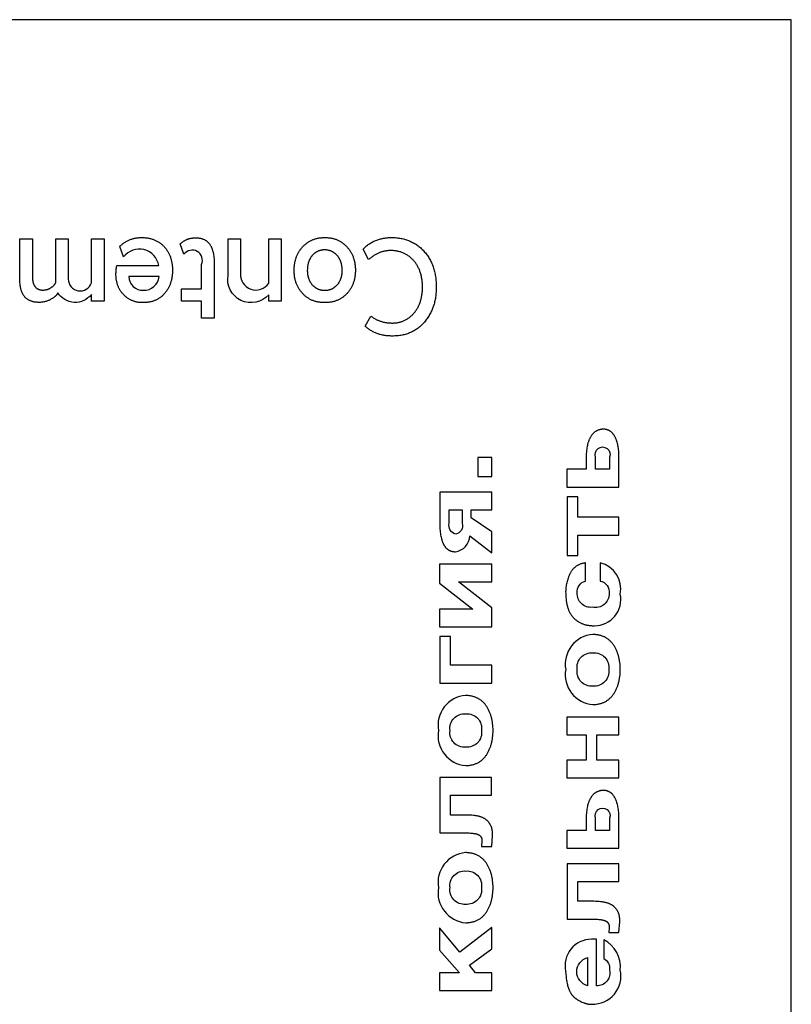
# Model space of a CAD drawing. Extents: x -50 to 50, y -50 to 50.
# Drawn here: x 15 to 50, y 6 to 50 of the extents above; entities that cross this region are included whole.
import ezdxf

# ---------------------------------------------------------------- set-up
doc = ezdxf.new("R2010")
doc.units = 0
doc.layers.add('NW_Y2JCLB_JCLB_K', color=7, linetype='CONTINUOUS')

msp = doc.modelspace()

# ---------------------------------------------------------------- linework, layer by layer
at = {"layer": 'NW_Y2JCLB_JCLB_K'}
for points in [[(50, 50), (-50, 50), (-50, -50), (50, -50)], [(29.932, 39.741), (29.955, 39.714), (29.978, 39.687), (30, 39.66), (30.022, 39.632), (30.042, 39.604), (30.062, 39.575), (30.081, 39.546), (30.1, 39.517), (30.117, 39.487), (30.134, 39.457), (30.15, 39.426), (30.165, 39.395), (30.18, 39.363), (30.194, 39.332), (30.207, 39.299), (30.219, 39.266), (30.231, 39.233), (30.242, 39.2), (30.252, 39.166), (30.261, 39.131), (30.27, 39.097), (30.278, 39.061), (30.285, 39.026), (30.291, 38.99), (30.297, 38.953), (30.302, 38.916), (30.306, 38.879), (30.309, 38.841), (30.312, 38.803), (30.314, 38.765), (30.315, 38.726), (30.315, 38.686), (30.315, 38.647), (30.314, 38.608), (30.312, 38.57), (30.309, 38.531), (30.306, 38.494), (30.302, 38.457), (30.297, 38.42), (30.291, 38.383), (30.285, 38.347), (30.278, 38.312), (30.27, 38.277), (30.262, 38.242), (30.253, 38.208), (30.243, 38.174), (30.232, 38.141), (30.22, 38.108), (30.208, 38.075), (30.195, 38.043), (30.181, 38.011), (30.167, 37.98), (30.152, 37.949), (30.136, 37.918), (30.119, 37.888), (30.102, 37.859), (30.084, 37.83), (30.065, 37.801), (30.045, 37.773), (30.025, 37.745), (30.004, 37.717), (29.982, 37.69), (29.959, 37.663), (29.936, 37.637), (29.912, 37.612), (29.888, 37.587), (29.863, 37.563), (29.837, 37.54), (29.811, 37.517), (29.785, 37.496), (29.758, 37.475), (29.731, 37.455), (29.703, 37.436), (29.675, 37.418), (29.646, 37.4), (29.617, 37.384), (29.587, 37.368), (29.557, 37.353), (29.527, 37.339), (29.496, 37.325), (29.464, 37.313), (29.432, 37.301), (29.399, 37.29), (29.366, 37.28), (29.333, 37.27), (29.299, 37.262), (29.264, 37.254), (29.229, 37.247), (29.194, 37.241), (29.158, 37.236), (29.122, 37.231), (29.085, 37.228), (29.047, 37.225), (29.01, 37.223), (28.971, 37.222), (28.933, 37.221), (28.894, 37.222), (28.855, 37.223), (28.818, 37.225), (28.78, 37.228), (28.743, 37.231), (28.707, 37.236), (28.671, 37.241), (28.636, 37.247), (28.601, 37.254), (28.566, 37.262), (28.532, 37.27), (28.499, 37.28), (28.466, 37.29), (28.433, 37.301), (28.401, 37.313), (28.369, 37.325), (28.338, 37.339), (28.308, 37.353), (28.277, 37.368), (28.248, 37.384), (28.218, 37.401), (28.19, 37.418), (28.161, 37.436), (28.134, 37.455), (28.106, 37.475), (28.079, 37.496), (28.053, 37.518), (28.027, 37.54), (28.002, 37.563), (27.977, 37.587), (27.952, 37.612), (27.928, 37.638), (27.905, 37.664), (27.882, 37.691), (27.861, 37.718), (27.839, 37.745), (27.819, 37.773), (27.799, 37.802), (27.78, 37.83), (27.762, 37.86), (27.745, 37.889), (27.728, 37.919), (27.712, 37.95), (27.697, 37.98), (27.682, 38.012), (27.669, 38.043), (27.656, 38.076), (27.643, 38.108), (27.632, 38.141), (27.621, 38.175), (27.611, 38.208), (27.602, 38.243), (27.593, 38.277), (27.586, 38.312), (27.579, 38.348), (27.572, 38.384), (27.567, 38.42), (27.562, 38.457), (27.558, 38.494), (27.554, 38.532), (27.552, 38.57), (27.55, 38.608), (27.549, 38.647), (27.549, 38.686), (27.549, 38.726), (27.55, 38.765), (27.552, 38.803), (27.555, 38.841), (27.558, 38.879), (27.562, 38.916), (27.567, 38.953), (27.573, 38.989), (27.579, 39.025), (27.586, 39.061), (27.594, 39.096), (27.603, 39.131), (27.612, 39.165), (27.622, 39.199), (27.633, 39.233), (27.645, 39.266), (27.657, 39.298), (27.67, 39.331), (27.684, 39.363), (27.699, 39.394), (27.714, 39.425), (27.73, 39.456), (27.747, 39.486), (27.765, 39.516), (27.783, 39.545), (27.802, 39.574), (27.822, 39.603), (27.843, 39.631), (27.864, 39.659), (27.886, 39.686), (27.909, 39.713), (27.933, 39.74), (27.957, 39.766), (27.982, 39.791), (28.007, 39.815), (28.032, 39.838), (28.058, 39.861), (28.085, 39.883), (28.112, 39.904), (28.139, 39.924), (28.167, 39.943), (28.195, 39.962), (28.224, 39.98), (28.253, 39.996), (28.283, 40.012), (28.313, 40.028), (28.344, 40.042), (28.375, 40.056), (28.406, 40.068), (28.438, 40.08), (28.471, 40.091), (28.503, 40.102), (28.537, 40.111), (28.57, 40.12), (28.605, 40.128), (28.639, 40.135), (28.674, 40.141), (28.71, 40.146), (28.746, 40.151), (28.782, 40.154), (28.819, 40.157), (28.856, 40.159), (28.894, 40.161), (28.933, 40.161), (28.971, 40.161), (29.009, 40.159), (29.046, 40.157), (29.083, 40.154), (29.119, 40.151), (29.155, 40.146), (29.191, 40.141), (29.226, 40.135), (29.261, 40.128), (29.295, 40.12), (29.328, 40.111), (29.362, 40.102), (29.395, 40.092), (29.427, 40.081), (29.459, 40.069), (29.49, 40.056), (29.521, 40.042), (29.552, 40.028), (29.582, 40.013), (29.612, 39.997), (29.641, 39.98), (29.669, 39.962), (29.698, 39.944), (29.726, 39.924), (29.753, 39.904), (29.78, 39.883), (29.806, 39.862), (29.832, 39.839), (29.858, 39.816), (29.883, 39.791), (29.908, 39.766)], [(30.901, 39.164), (30.673, 39.639), (30.701, 39.671), (30.731, 39.702), (30.761, 39.732), (30.792, 39.761), (30.824, 39.789), (30.857, 39.816), (30.89, 39.842), (30.925, 39.867), (30.961, 39.891), (30.997, 39.914), (31.035, 39.936), (31.073, 39.957), (31.112, 39.977), (31.153, 39.996), (31.194, 40.014), (31.236, 40.03), (31.279, 40.046), (31.321, 40.061), (31.365, 40.075), (31.408, 40.088), (31.452, 40.099), (31.496, 40.11), (31.54, 40.12), (31.585, 40.128), (31.63, 40.136), (31.675, 40.143), (31.721, 40.148), (31.766, 40.153), (31.812, 40.156), (31.859, 40.159), (31.905, 40.16), (31.952, 40.161), (32.008, 40.16), (32.063, 40.159), (32.117, 40.156), (32.171, 40.151), (32.224, 40.146), (32.277, 40.139), (32.328, 40.132), (32.379, 40.123), (32.43, 40.112), (32.48, 40.101), (32.529, 40.088), (32.577, 40.075), (32.625, 40.06), (32.672, 40.043), (32.719, 40.026), (32.764, 40.008), (32.81, 39.988), (32.854, 39.967), (32.898, 39.945), (32.941, 39.921), (32.984, 39.897), (33.026, 39.871), (33.067, 39.844), (33.107, 39.816), (33.147, 39.786), (33.186, 39.756), (33.225, 39.724), (33.263, 39.691), (33.3, 39.657), (33.337, 39.621), (33.373, 39.585), (33.408, 39.547), (33.443, 39.508), (33.476, 39.469), (33.508, 39.429), (33.539, 39.387), (33.569, 39.346), (33.598, 39.303), (33.626, 39.259), (33.653, 39.215), (33.679, 39.17), (33.703, 39.124), (33.727, 39.078), (33.749, 39.031), (33.77, 38.982), (33.791, 38.934), (33.81, 38.884), (33.828, 38.833), (33.845, 38.782), (33.86, 38.73), (33.875, 38.677), (33.889, 38.624), (33.901, 38.569), (33.913, 38.514), (33.923, 38.458), (33.933, 38.402), (33.941, 38.344), (33.948, 38.286), (33.954, 38.227), (33.959, 38.167), (33.963, 38.106), (33.965, 38.045), (33.967, 37.983), (33.968, 37.92), (33.967, 37.861), (33.965, 37.804), (33.963, 37.746), (33.959, 37.69), (33.955, 37.634), (33.949, 37.578), (33.942, 37.523), (33.934, 37.469), (33.925, 37.416), (33.916, 37.363), (33.905, 37.31), (33.893, 37.258), (33.88, 37.207), (33.866, 37.156), (33.851, 37.106), (33.834, 37.057), (33.817, 37.008), (33.799, 36.96), (33.78, 36.912), (33.76, 36.865), (33.738, 36.819), (33.716, 36.773), (33.693, 36.727), (33.668, 36.683), (33.643, 36.639), (33.616, 36.595), (33.589, 36.552), (33.56, 36.51), (33.53, 36.468), (33.5, 36.427), (33.468, 36.387), (33.435, 36.347), (33.402, 36.308), (33.367, 36.27), (33.332, 36.234), (33.296, 36.198), (33.259, 36.164), (33.222, 36.132), (33.184, 36.1), (33.145, 36.07), (33.105, 36.041), (33.065, 36.013), (33.024, 35.986), (32.982, 35.961), (32.939, 35.937), (32.896, 35.914), (32.851, 35.892), (32.806, 35.872), (32.761, 35.853), (32.714, 35.835), (32.667, 35.818), (32.619, 35.803), (32.57, 35.788), (32.521, 35.775), (32.471, 35.764), (32.42, 35.753), (32.368, 35.744), (32.316, 35.736), (32.262, 35.729), (32.208, 35.723), (32.154, 35.719), (32.098, 35.716), (32.042, 35.714), (31.985, 35.713), (31.937, 35.714), (31.89, 35.715), (31.844, 35.717), (31.798, 35.72), (31.752, 35.724), (31.708, 35.729), (31.663, 35.735), (31.62, 35.742), (31.577, 35.749), (31.534, 35.757), (31.493, 35.766), (31.451, 35.777), (31.411, 35.788), (31.371, 35.799), (31.331, 35.812), (31.292, 35.826), (31.254, 35.84), (31.216, 35.855), (31.179, 35.872), (31.143, 35.889), (31.107, 35.907), (31.071, 35.926), (31.037, 35.945), (31.002, 35.966), (30.969, 35.987), (30.936, 36.01), (30.903, 36.033), (30.871, 36.057), (30.84, 36.082), (30.81, 36.108), (30.779, 36.134), (30.75, 36.162), (31.011, 36.615), (31.038, 36.596), (31.065, 36.577), (31.092, 36.559), (31.119, 36.542), (31.147, 36.525), (31.175, 36.508), (31.203, 36.493), (31.231, 36.478), (31.26, 36.463), (31.288, 36.45), (31.317, 36.436), (31.347, 36.424), (31.376, 36.412), (31.406, 36.401), (31.436, 36.39), (31.466, 36.38), (31.496, 36.37), (31.527, 36.361), (31.558, 36.353), (31.589, 36.346), (31.62, 36.339), (31.652, 36.332), (31.683, 36.326), (31.715, 36.321), (31.747, 36.316), (31.78, 36.312), (31.813, 36.309), (31.845, 36.306), (31.879, 36.304), (31.912, 36.303), (31.946, 36.302), (31.979, 36.301), (32.017, 36.302), (32.053, 36.303), (32.09, 36.305), (32.126, 36.308), (32.161, 36.312), (32.196, 36.317), (32.231, 36.323), (32.265, 36.33), (32.299, 36.337), (32.333, 36.345), (32.366, 36.354), (32.398, 36.365), (32.43, 36.376), (32.462, 36.387), (32.494, 36.4), (32.524, 36.414), (32.555, 36.428), (32.585, 36.443), (32.615, 36.46), (32.644, 36.477), (32.673, 36.495), (32.701, 36.514), (32.729, 36.533), (32.756, 36.554), (32.784, 36.575), (32.81, 36.598), (32.836, 36.621), (32.862, 36.645), (32.888, 36.67), (32.913, 36.696), (32.937, 36.723), (32.961, 36.75), (32.985, 36.779), (33.008, 36.807), (33.03, 36.837), (33.051, 36.867), (33.072, 36.897), (33.092, 36.928), (33.111, 36.96), (33.129, 36.992), (33.147, 37.024), (33.163, 37.057), (33.179, 37.091), (33.195, 37.125), (33.209, 37.16), (33.223, 37.195), (33.236, 37.231), (33.249, 37.267), (33.26, 37.304), (33.271, 37.341), (33.281, 37.379), (33.29, 37.418), (33.299, 37.456), (33.307, 37.496), (33.314, 37.536), (33.32, 37.576), (33.326, 37.618), (33.331, 37.659), (33.335, 37.701), (33.338, 37.744), (33.341, 37.787), (33.343, 37.831), (33.344, 37.92), (33.343, 38.013), (33.341, 38.058), (33.338, 38.103), (33.335, 38.147), (33.33, 38.191), (33.325, 38.234), (33.319, 38.277), (33.313, 38.319), (33.305, 38.36), (33.297, 38.401), (33.288, 38.441), (33.278, 38.481), (33.268, 38.52), (33.256, 38.558), (33.244, 38.596), (33.231, 38.633), (33.218, 38.67), (33.203, 38.706), (33.188, 38.742), (33.172, 38.776), (33.155, 38.811), (33.137, 38.845), (33.119, 38.878), (33.1, 38.91), (33.08, 38.942), (33.059, 38.974), (33.038, 39.005), (33.015, 39.035), (32.992, 39.064), (32.968, 39.093), (32.944, 39.122), (32.918, 39.15), (32.893, 39.177), (32.866, 39.203), (32.84, 39.228), (32.813, 39.252), (32.785, 39.275), (32.757, 39.298), (32.729, 39.319), (32.7, 39.34), (32.67, 39.36), (32.64, 39.379), (32.61, 39.397), (32.579, 39.414), (32.548, 39.43), (32.516, 39.446), (32.484, 39.46), (32.452, 39.474), (32.419, 39.487), (32.385, 39.499), (32.351, 39.51), (32.317, 39.52), (32.282, 39.529), (32.247, 39.537), (32.211, 39.545), (32.175, 39.551), (32.138, 39.557), (32.101, 39.562), (32.063, 39.566), (32.025, 39.569), (31.986, 39.571), (31.948, 39.573), (31.908, 39.573), (31.875, 39.573), (31.842, 39.571), (31.809, 39.569), (31.776, 39.567), (31.743, 39.563), (31.71, 39.559), (31.677, 39.553), (31.645, 39.547), (31.613, 39.541), (31.58, 39.533), (31.548, 39.525), (31.516, 39.515), (31.484, 39.505), (31.453, 39.495), (31.421, 39.483), (31.389, 39.471), (31.358, 39.457), (31.327, 39.443), (31.296, 39.429), (31.265, 39.413), (31.234, 39.397), (31.203, 39.379), (31.172, 39.362), (31.141, 39.343), (31.111, 39.323), (31.081, 39.303), (31.05, 39.282), (31.02, 39.26), (30.99, 39.237), (30.961, 39.213), (30.931, 39.189)], [(29.719, 38.674), (29.719, 38.725), (29.718, 38.751), (29.716, 38.776), (29.714, 38.8), (29.712, 38.825), (29.709, 38.849), (29.705, 38.873), (29.702, 38.896), (29.697, 38.919), (29.693, 38.942), (29.688, 38.965), (29.682, 38.987), (29.676, 39.009), (29.67, 39.03), (29.663, 39.051), (29.656, 39.072), (29.648, 39.093), (29.64, 39.113), (29.632, 39.133), (29.622, 39.153), (29.613, 39.172), (29.603, 39.191), (29.593, 39.21), (29.582, 39.228), (29.571, 39.246), (29.559, 39.264), (29.547, 39.281), (29.535, 39.298), (29.522, 39.315), (29.508, 39.331), (29.494, 39.348), (29.48, 39.363), (29.466, 39.379), (29.451, 39.393), (29.436, 39.408), (29.421, 39.421), (29.406, 39.435), (29.39, 39.447), (29.375, 39.459), (29.359, 39.471), (29.343, 39.482), (29.326, 39.493), (29.31, 39.503), (29.293, 39.513), (29.276, 39.522), (29.258, 39.531), (29.241, 39.539), (29.223, 39.547), (29.205, 39.554), (29.187, 39.561), (29.169, 39.567), (29.15, 39.573), (29.132, 39.578), (29.113, 39.583), (29.093, 39.587), (29.074, 39.591), (29.054, 39.594), (29.034, 39.597), (29.014, 39.599), (28.994, 39.601), (28.974, 39.602), (28.953, 39.603), (28.932, 39.603), (28.911, 39.603), (28.89, 39.602), (28.87, 39.601), (28.849, 39.599), (28.829, 39.597), (28.809, 39.594), (28.79, 39.591), (28.77, 39.588), (28.751, 39.583), (28.732, 39.579), (28.713, 39.573), (28.695, 39.568), (28.676, 39.562), (28.658, 39.555), (28.64, 39.548), (28.623, 39.54), (28.605, 39.532), (28.588, 39.523), (28.571, 39.514), (28.554, 39.505), (28.537, 39.495), (28.521, 39.484), (28.505, 39.473), (28.489, 39.461), (28.473, 39.449), (28.458, 39.437), (28.442, 39.423), (28.427, 39.41), (28.413, 39.396), (28.398, 39.381), (28.384, 39.366), (28.369, 39.351), (28.355, 39.335), (28.342, 39.318), (28.329, 39.302), (28.317, 39.285), (28.304, 39.268), (28.293, 39.25), (28.282, 39.232), (28.271, 39.214), (28.26, 39.195), (28.251, 39.176), (28.241, 39.157), (28.232, 39.137), (28.224, 39.117), (28.215, 39.097), (28.208, 39.076), (28.2, 39.055), (28.194, 39.034), (28.187, 39.012), (28.181, 38.99), (28.176, 38.968), (28.171, 38.945), (28.166, 38.922), (28.162, 38.899), (28.158, 38.875), (28.155, 38.851), (28.152, 38.827), (28.15, 38.802), (28.148, 38.777), (28.146, 38.752), (28.145, 38.726), (28.144, 38.674), (28.144, 38.649), (28.145, 38.625), (28.146, 38.601), (28.148, 38.578), (28.15, 38.554), (28.152, 38.531), (28.155, 38.509), (28.158, 38.486), (28.162, 38.464), (28.166, 38.442), (28.17, 38.42), (28.175, 38.399), (28.181, 38.378), (28.186, 38.357), (28.193, 38.337), (28.199, 38.316), (28.206, 38.296), (28.214, 38.277), (28.222, 38.257), (28.23, 38.238), (28.239, 38.219), (28.249, 38.201), (28.258, 38.182), (28.268, 38.164), (28.279, 38.147), (28.29, 38.129), (28.301, 38.112), (28.313, 38.095), (28.326, 38.078), (28.338, 38.062), (28.351, 38.046), (28.365, 38.03), (28.379, 38.015), (28.393, 38), (28.408, 37.985), (28.422, 37.971), (28.437, 37.958), (28.452, 37.945), (28.468, 37.932), (28.483, 37.92), (28.499, 37.909), (28.515, 37.898), (28.532, 37.887), (28.548, 37.877), (28.565, 37.868), (28.582, 37.859), (28.6, 37.85), (28.617, 37.842), (28.635, 37.834), (28.653, 37.827), (28.672, 37.821), (28.69, 37.815), (28.709, 37.809), (28.728, 37.804), (28.747, 37.799), (28.767, 37.795), (28.787, 37.791), (28.807, 37.788), (28.827, 37.785), (28.848, 37.783), (28.868, 37.782), (28.889, 37.78), (28.911, 37.78), (28.932, 37.779), (28.953, 37.78), (28.974, 37.78), (28.995, 37.782), (29.016, 37.783), (29.036, 37.785), (29.056, 37.788), (29.076, 37.791), (29.096, 37.795), (29.115, 37.799), (29.134, 37.804), (29.153, 37.809), (29.172, 37.814), (29.19, 37.82), (29.208, 37.827), (29.226, 37.834), (29.244, 37.841), (29.262, 37.849), (29.279, 37.858), (29.296, 37.867), (29.313, 37.876), (29.33, 37.886), (29.346, 37.896), (29.362, 37.907), (29.378, 37.919), (29.394, 37.93), (29.409, 37.943), (29.424, 37.956), (29.439, 37.969), (29.454, 37.983), (29.468, 37.997), (29.483, 38.012), (29.497, 38.027), (29.51, 38.042), (29.524, 38.058), (29.537, 38.075), (29.549, 38.091), (29.561, 38.108), (29.572, 38.125), (29.584, 38.142), (29.594, 38.16), (29.604, 38.178), (29.614, 38.196), (29.624, 38.215), (29.632, 38.234), (29.641, 38.253), (29.649, 38.272), (29.657, 38.292), (29.664, 38.312), (29.671, 38.333), (29.677, 38.353), (29.683, 38.374), (29.688, 38.395), (29.693, 38.417), (29.698, 38.439), (29.702, 38.461), (29.706, 38.483), (29.709, 38.506), (29.712, 38.529), (29.714, 38.553), (29.716, 38.576), (29.718, 38.6), (29.719, 38.624), (29.719, 38.649)], [(39.862, 29.697), (39.862, 28.893), (42.214, 28.893), (42.214, 30.274), (42.213, 30.339), (42.212, 30.403), (42.208, 30.466), (42.204, 30.527), (42.198, 30.587), (42.191, 30.645), (42.182, 30.702), (42.172, 30.758), (42.161, 30.812), (42.148, 30.864), (42.134, 30.915), (42.119, 30.965), (42.102, 31.013), (42.093, 31.037), (42.084, 31.06), (42.075, 31.083), (42.065, 31.105), (42.055, 31.127), (42.044, 31.149), (42.033, 31.17), (42.022, 31.191), (42.011, 31.211), (41.999, 31.23), (41.986, 31.248), (41.974, 31.266), (41.961, 31.284), (41.947, 31.3), (41.934, 31.316), (41.92, 31.332), (41.905, 31.347), (41.898, 31.354), (41.89, 31.361), (41.883, 31.367), (41.875, 31.374), (41.867, 31.381), (41.86, 31.387), (41.852, 31.393), (41.844, 31.399), (41.836, 31.405), (41.827, 31.41), (41.819, 31.416), (41.811, 31.421), (41.802, 31.427), (41.794, 31.432), (41.785, 31.436), (41.776, 31.441), (41.768, 31.446), (41.759, 31.45), (41.75, 31.454), (41.741, 31.458), (41.732, 31.462), (41.722, 31.466), (41.713, 31.469), (41.704, 31.473), (41.694, 31.476), (41.684, 31.479), (41.675, 31.482), (41.665, 31.485), (41.655, 31.487), (41.645, 31.49), (41.625, 31.494), (41.604, 31.498), (41.583, 31.501), (41.562, 31.503), (41.54, 31.505), (41.518, 31.506), (41.495, 31.505), (41.472, 31.504), (41.45, 31.502), (41.428, 31.499), (41.406, 31.496), (41.384, 31.492), (41.363, 31.487), (41.342, 31.482), (41.322, 31.476), (41.302, 31.47), (41.282, 31.463), (41.262, 31.455), (41.243, 31.447), (41.224, 31.438), (41.206, 31.428), (41.188, 31.418), (41.17, 31.407), (41.152, 31.395), (41.135, 31.383), (41.118, 31.37), (41.102, 31.357), (41.086, 31.343), (41.07, 31.328), (41.055, 31.313), (41.039, 31.297), (41.025, 31.28), (41.01, 31.263), (40.996, 31.245), (40.982, 31.227), (40.969, 31.207), (40.956, 31.188), (40.943, 31.167), (40.93, 31.146), (40.918, 31.125), (40.907, 31.103), (40.895, 31.081), (40.884, 31.058), (40.874, 31.035), (40.864, 31.011), (40.854, 30.987), (40.845, 30.962), (40.836, 30.937), (40.827, 30.912), (40.819, 30.886), (40.811, 30.859), (40.804, 30.832), (40.79, 30.777), (40.778, 30.72), (40.768, 30.661), (40.759, 30.6), (40.752, 30.537), (40.746, 30.473), (40.742, 30.406), (40.739, 30.338), (40.738, 30.268), (40.738, 29.697)], [(35.838, 30.226), (35.838, 29.366), (36.469, 29.366), (36.469, 30.226)], [(42.214, 27.526), (40.355, 27.526), (40.355, 28.448), (39.872, 28.448), (39.872, 25.799), (40.355, 25.799), (40.355, 26.722), (42.214, 26.722)], [(34.118, 23.378), (34.118, 22.574), (36.469, 22.574), (36.469, 23.436), (34.978, 24.606), (36.469, 24.606), (36.469, 25.41), (34.118, 25.41), (34.118, 24.549), (35.615, 23.378)], [(34.128, 20.041), (36.469, 20.041), (36.469, 20.845), (34.611, 20.845), (34.611, 22.137), (34.128, 22.137)], [(39.862, 16.559), (39.862, 15.755), (42.214, 15.755), (42.214, 16.559), (41.221, 16.559), (41.221, 17.703), (42.214, 17.703), (42.214, 18.507), (39.862, 18.507), (39.862, 17.703), (40.738, 17.703), (40.738, 16.559)], [(34.128, 13.278), (35.219, 13.278), (35.344, 13.276), (35.457, 13.272), (35.509, 13.268), (35.558, 13.264), (35.605, 13.26), (35.648, 13.254), (35.689, 13.248), (35.727, 13.241), (35.744, 13.237), (35.762, 13.233), (35.778, 13.229), (35.794, 13.225), (35.809, 13.22), (35.823, 13.216), (35.836, 13.211), (35.849, 13.206), (35.861, 13.201), (35.867, 13.198), (35.872, 13.195), (35.878, 13.193), (35.883, 13.19), (35.888, 13.187), (35.893, 13.184), (35.902, 13.178), (35.911, 13.172), (35.92, 13.166), (35.928, 13.159), (35.936, 13.153), (35.944, 13.146), (35.951, 13.139), (35.955, 13.135), (35.958, 13.132), (35.962, 13.128), (35.965, 13.124), (35.968, 13.121), (35.972, 13.117), (35.975, 13.113), (35.978, 13.109), (35.98, 13.105), (35.983, 13.102), (35.986, 13.098), (35.989, 13.094), (35.991, 13.089), (35.994, 13.085), (35.996, 13.081), (35.999, 13.077), (36.001, 13.073), (36.003, 13.068), (36.005, 13.064), (36.007, 13.06), (36.009, 13.055), (36.011, 13.051), (36.012, 13.046), (36.014, 13.042), (36.016, 13.037), (36.017, 13.033), (36.019, 13.028), (36.02, 13.023), (36.021, 13.019), (36.022, 13.014), (36.024, 13.009), (36.025, 13.004), (36.025, 12.999), (36.026, 12.994), (36.028, 12.984), (36.029, 12.974), (36.03, 12.963), (36.03, 12.953), (36.03, 12.942), (36.03, 12.931), (36.029, 12.92), (36.028, 12.909), (36.011, 12.667), (36.469, 12.667), (36.512, 13.162), (36.512, 13.189), (36.512, 13.215), (36.511, 13.241), (36.51, 13.267), (36.508, 13.292), (36.506, 13.317), (36.503, 13.341), (36.5, 13.365), (36.496, 13.389), (36.492, 13.412), (36.487, 13.435), (36.481, 13.458), (36.475, 13.48), (36.469, 13.502), (36.462, 13.523), (36.454, 13.545), (36.446, 13.565), (36.437, 13.586), (36.428, 13.606), (36.419, 13.626), (36.408, 13.645), (36.398, 13.664), (36.386, 13.683), (36.374, 13.701), (36.362, 13.719), (36.349, 13.736), (36.336, 13.754), (36.322, 13.77), (36.307, 13.787), (36.292, 13.803), (36.277, 13.819), (36.261, 13.834), (36.252, 13.842), (36.244, 13.849), (36.235, 13.856), (36.226, 13.863), (36.217, 13.87), (36.208, 13.877), (36.199, 13.884), (36.189, 13.891), (36.169, 13.904), (36.148, 13.917), (36.127, 13.929), (36.105, 13.941), (36.082, 13.952), (36.058, 13.963), (36.033, 13.973), (36.008, 13.983), (35.982, 13.992), (35.955, 14.001), (35.927, 14.009), (35.899, 14.017), (35.87, 14.025), (35.84, 14.032), (35.809, 14.038), (35.777, 14.045), (35.745, 14.05), (35.712, 14.055), (35.643, 14.064), (35.571, 14.071), (35.496, 14.077), (35.418, 14.08), (35.337, 14.081), (34.611, 14.081), (34.611, 14.976), (36.46, 14.976), (36.46, 15.779), (34.128, 15.779)], [(39.862, 13.386), (39.862, 12.582), (42.214, 12.582), (42.214, 13.963), (42.213, 14.028), (42.212, 14.092), (42.208, 14.155), (42.204, 14.216), (42.198, 14.276), (42.191, 14.334), (42.182, 14.391), (42.172, 14.446), (42.161, 14.5), (42.148, 14.553), (42.134, 14.604), (42.119, 14.654), (42.102, 14.702), (42.093, 14.725), (42.084, 14.749), (42.075, 14.771), (42.065, 14.794), (42.055, 14.816), (42.044, 14.838), (42.033, 14.859), (42.022, 14.879), (42.011, 14.899), (41.999, 14.919), (41.986, 14.937), (41.974, 14.955), (41.961, 14.973), (41.947, 14.989), (41.934, 15.005), (41.92, 15.021), (41.905, 15.035), (41.898, 15.043), (41.89, 15.05), (41.883, 15.056), (41.875, 15.063), (41.867, 15.069), (41.86, 15.076), (41.852, 15.082), (41.844, 15.088), (41.836, 15.094), (41.827, 15.099), (41.819, 15.105), (41.811, 15.11), (41.802, 15.115), (41.794, 15.12), (41.785, 15.125), (41.776, 15.13), (41.768, 15.134), (41.759, 15.139), (41.75, 15.143), (41.741, 15.147), (41.732, 15.151), (41.722, 15.155), (41.713, 15.158), (41.704, 15.162), (41.694, 15.165), (41.684, 15.168), (41.675, 15.171), (41.665, 15.173), (41.655, 15.176), (41.645, 15.178), (41.625, 15.183), (41.604, 15.187), (41.583, 15.19), (41.562, 15.192), (41.54, 15.194), (41.518, 15.195), (41.495, 15.194), (41.472, 15.193), (41.45, 15.191), (41.428, 15.188), (41.406, 15.185), (41.384, 15.181), (41.363, 15.176), (41.342, 15.171), (41.322, 15.165), (41.302, 15.159), (41.282, 15.151), (41.262, 15.144), (41.243, 15.135), (41.224, 15.126), (41.206, 15.117), (41.188, 15.106), (41.17, 15.096), (41.152, 15.084), (41.135, 15.072), (41.118, 15.059), (41.102, 15.046), (41.086, 15.032), (41.07, 15.017), (41.055, 15.002), (41.039, 14.986), (41.025, 14.969), (41.01, 14.952), (40.996, 14.934), (40.982, 14.915), (40.969, 14.896), (40.956, 14.877), (40.943, 14.856), (40.93, 14.835), (40.918, 14.814), (40.907, 14.792), (40.895, 14.77), (40.884, 14.747), (40.874, 14.724), (40.864, 14.7), (40.854, 14.676), (40.845, 14.651), (40.836, 14.626), (40.827, 14.6), (40.819, 14.574), (40.811, 14.548), (40.804, 14.521), (40.79, 14.466), (40.778, 14.409), (40.768, 14.35), (40.759, 14.289), (40.752, 14.226), (40.746, 14.162), (40.742, 14.095), (40.739, 14.027), (40.738, 13.957), (40.738, 13.386)], [(39.872, 9.381), (40.963, 9.381), (41.088, 9.379), (41.201, 9.375), (41.253, 9.371), (41.303, 9.367), (41.349, 9.363), (41.393, 9.357), (41.433, 9.351), (41.471, 9.344), (41.489, 9.34), (41.506, 9.336), (41.523, 9.332), (41.538, 9.328), (41.553, 9.323), (41.567, 9.319), (41.581, 9.314), (41.594, 9.309), (41.606, 9.304), (41.611, 9.301), (41.617, 9.298), (41.622, 9.296), (41.628, 9.293), (41.633, 9.29), (41.637, 9.287), (41.647, 9.281), (41.656, 9.275), (41.664, 9.269), (41.673, 9.262), (41.681, 9.256), (41.689, 9.249), (41.696, 9.242), (41.7, 9.238), (41.703, 9.235), (41.706, 9.231), (41.71, 9.228), (41.713, 9.224), (41.716, 9.22), (41.719, 9.216), (41.722, 9.212), (41.725, 9.209), (41.728, 9.205), (41.731, 9.201), (41.733, 9.197), (41.736, 9.193), (41.738, 9.188), (41.741, 9.184), (41.743, 9.18), (41.745, 9.176), (41.747, 9.172), (41.75, 9.167), (41.752, 9.163), (41.753, 9.159), (41.755, 9.154), (41.757, 9.15), (41.759, 9.145), (41.76, 9.14), (41.762, 9.136), (41.763, 9.131), (41.765, 9.126), (41.766, 9.122), (41.767, 9.117), (41.768, 9.112), (41.769, 9.107), (41.77, 9.102), (41.771, 9.097), (41.772, 9.087), (41.773, 9.077), (41.774, 9.067), (41.775, 9.056), (41.775, 9.045), (41.774, 9.034), (41.774, 9.023), (41.773, 9.012), (41.756, 8.77), (42.214, 8.77), (42.256, 9.265), (42.257, 9.292), (42.256, 9.318), (42.256, 9.344), (42.255, 9.37), (42.253, 9.395), (42.251, 9.42), (42.248, 9.444), (42.245, 9.468), (42.241, 9.492), (42.236, 9.515), (42.231, 9.538), (42.226, 9.561), (42.22, 9.583), (42.213, 9.605), (42.206, 9.627), (42.199, 9.648), (42.191, 9.669), (42.182, 9.689), (42.173, 9.709), (42.163, 9.729), (42.153, 9.748), (42.142, 9.767), (42.131, 9.786), (42.119, 9.804), (42.107, 9.822), (42.094, 9.839), (42.08, 9.857), (42.066, 9.873), (42.052, 9.89), (42.037, 9.906), (42.021, 9.922), (42.005, 9.937), (41.997, 9.945), (41.988, 9.952), (41.98, 9.959), (41.971, 9.967), (41.962, 9.974), (41.953, 9.981), (41.943, 9.987), (41.933, 9.994), (41.914, 10.007), (41.893, 10.02), (41.872, 10.032), (41.849, 10.044), (41.826, 10.055), (41.803, 10.066), (41.778, 10.076), (41.753, 10.086), (41.727, 10.095), (41.7, 10.104), (41.672, 10.113), (41.643, 10.12), (41.614, 10.128), (41.584, 10.135), (41.553, 10.142), (41.522, 10.148), (41.489, 10.153), (41.456, 10.158), (41.388, 10.167), (41.316, 10.174), (41.241, 10.18), (41.163, 10.183), (41.082, 10.185), (40.355, 10.185), (40.355, 11.079), (42.205, 11.079), (42.205, 11.882), (39.872, 11.882)], [(34.118, 6.956), (34.118, 6.152), (36.469, 6.152), (36.469, 6.956), (35.733, 6.956), (35.465, 7.296), (36.469, 8.034), (36.469, 9.008), (35.031, 7.89), (34.118, 8.979), (34.118, 7.982), (35.013, 6.956)]]:
    msp.add_lwpolyline(points, close=True, dxfattribs=at)
for points in [[(15.165, 38.252), (15.165, 40.101), (15.734, 40.101), (15.734, 38.384), (15.734, 38.347), (15.736, 38.312), (15.738, 38.278), (15.741, 38.245), (15.745, 38.213), (15.748, 38.198), (15.75, 38.182), (15.753, 38.167), (15.756, 38.153), (15.76, 38.138), (15.763, 38.124), (15.767, 38.111), (15.771, 38.097), (15.775, 38.084), (15.78, 38.071), (15.784, 38.059), (15.789, 38.046), (15.794, 38.034), (15.8, 38.023), (15.805, 38.011), (15.811, 38), (15.817, 37.989), (15.824, 37.979), (15.83, 37.968), (15.837, 37.958), (15.844, 37.949), (15.851, 37.939), (15.859, 37.93), (15.866, 37.921), (15.874, 37.913), (15.882, 37.904), (15.891, 37.896), (15.899, 37.889), (15.908, 37.881), (15.917, 37.874), (15.926, 37.868), (15.936, 37.861), (15.946, 37.855), (15.956, 37.849), (15.966, 37.843), (15.976, 37.838), (15.987, 37.833), (15.998, 37.828), (16.009, 37.824), (16.02, 37.819), (16.032, 37.815), (16.044, 37.812), (16.056, 37.808), (16.068, 37.805), (16.08, 37.803), (16.093, 37.8), (16.106, 37.798), (16.119, 37.796), (16.132, 37.795), (16.146, 37.793), (16.16, 37.792), (16.174, 37.792), (16.188, 37.791), (16.203, 37.791), (16.227, 37.791), (16.252, 37.792), (16.275, 37.794), (16.299, 37.797), (16.322, 37.801), (16.334, 37.803), (16.345, 37.805), (16.356, 37.807), (16.368, 37.81), (16.379, 37.813), (16.39, 37.816), (16.401, 37.819), (16.412, 37.822), (16.423, 37.826), (16.434, 37.83), (16.445, 37.834), (16.455, 37.838), (16.466, 37.842), (16.476, 37.847), (16.487, 37.851), (16.497, 37.856), (16.507, 37.861), (16.518, 37.867), (16.528, 37.872), (16.538, 37.878), (16.548, 37.884), (16.558, 37.89), (16.577, 37.902), (16.596, 37.915), (16.614, 37.928), (16.631, 37.942), (16.648, 37.956), (16.664, 37.97), (16.679, 37.984), (16.694, 37.999), (16.708, 38.014), (16.715, 38.022), (16.721, 38.03), (16.728, 38.037), (16.734, 38.045), (16.74, 38.053), (16.746, 38.061), (16.752, 38.069), (16.757, 38.078), (16.763, 38.086), (16.768, 38.094), (16.773, 38.103), (16.778, 38.111), (16.782, 38.12), (16.787, 38.129), (16.781, 38.306), (16.781, 40.101), (17.349, 40.101), (17.349, 38.281, 0.838797), (18.398, 38.111), (18.398, 40.101), (18.965, 40.101), (18.965, 37.281), (18.398, 37.281), (18.398, 37.59, -0.518383), (16.875, 37.668), (16.871, 37.658), (16.866, 37.648), (16.862, 37.639), (16.857, 37.629), (16.851, 37.619), (16.845, 37.61), (16.839, 37.6), (16.833, 37.591), (16.826, 37.581), (16.819, 37.572), (16.811, 37.562), (16.803, 37.553), (16.795, 37.543), (16.786, 37.534), (16.777, 37.525), (16.768, 37.516), (16.758, 37.506), (16.748, 37.497), (16.737, 37.488), (16.727, 37.479), (16.704, 37.461), (16.68, 37.443), (16.654, 37.425), (16.627, 37.407), (16.599, 37.39), (16.569, 37.372), (16.538, 37.355), (16.507, 37.34), (16.475, 37.325), (16.443, 37.311), (16.411, 37.299), (16.378, 37.288), (16.345, 37.277), (16.311, 37.268), (16.277, 37.26), (16.242, 37.253), (16.207, 37.247), (16.172, 37.242), (16.136, 37.238), (16.1, 37.235), (16.064, 37.234), (16.027, 37.233), (16, 37.234), (15.974, 37.234), (15.948, 37.236), (15.922, 37.237), (15.897, 37.239), (15.873, 37.242), (15.849, 37.245), (15.825, 37.249), (15.801, 37.253), (15.779, 37.258), (15.756, 37.263), (15.734, 37.269), (15.712, 37.275), (15.691, 37.282), (15.67, 37.289), (15.65, 37.297), (15.63, 37.305), (15.61, 37.314), (15.591, 37.323), (15.572, 37.333), (15.554, 37.343), (15.536, 37.354), (15.519, 37.365), (15.502, 37.376), (15.485, 37.389), (15.469, 37.401), (15.453, 37.415), (15.438, 37.428), (15.423, 37.442), (15.408, 37.457), (15.394, 37.472), (15.381, 37.488), (15.367, 37.504), (15.355, 37.521), (15.342, 37.538), (15.33, 37.555), (15.319, 37.574), (15.308, 37.592), (15.297, 37.611), (15.286, 37.631), (15.277, 37.651), (15.267, 37.672), (15.258, 37.693), (15.249, 37.715), (15.241, 37.737), (15.234, 37.759), (15.226, 37.782), (15.219, 37.806), (15.213, 37.83), (15.207, 37.855), (15.201, 37.88), (15.196, 37.906), (15.191, 37.932), (15.186, 37.958), (15.182, 37.985), (15.179, 38.013), (15.173, 38.07), (15.169, 38.128), (15.166, 38.189)], [(19.847, 39.284), (19.673, 39.758), (19.698, 39.783), (19.724, 39.807), (19.749, 39.83), (19.776, 39.853), (19.802, 39.874), (19.829, 39.895), (19.856, 39.915), (19.884, 39.934), (19.912, 39.953), (19.941, 39.971), (19.97, 39.987), (19.999, 40.004), (20.029, 40.019), (20.059, 40.034), (20.089, 40.047), (20.12, 40.06), (20.151, 40.072), (20.183, 40.084), (20.215, 40.094), (20.247, 40.104), (20.28, 40.113), (20.313, 40.122), (20.347, 40.129), (20.381, 40.136), (20.415, 40.142), (20.45, 40.147), (20.485, 40.151), (20.521, 40.155), (20.556, 40.157), (20.593, 40.159), (20.629, 40.161), (20.666, 40.161), (20.705, 40.161), (20.744, 40.159), (20.782, 40.157), (20.819, 40.155), (20.856, 40.151), (20.892, 40.147), (20.928, 40.142), (20.964, 40.136), (20.999, 40.129), (21.034, 40.121), (21.068, 40.113), (21.101, 40.104), (21.135, 40.094), (21.167, 40.083), (21.199, 40.072), (21.231, 40.06), (21.262, 40.046), (21.293, 40.033), (21.323, 40.018), (21.353, 40.002), (21.382, 39.986), (21.411, 39.969), (21.44, 39.951), (21.468, 39.933), (21.495, 39.913), (21.522, 39.893), (21.548, 39.872), (21.574, 39.85), (21.6, 39.828), (21.625, 39.804), (21.65, 39.78), (21.674, 39.755), (21.697, 39.73), (21.72, 39.703), (21.742, 39.677), (21.763, 39.649), (21.783, 39.622), (21.803, 39.593), (21.822, 39.565), (21.84, 39.535), (21.858, 39.506), (21.875, 39.475), (21.891, 39.444), (21.906, 39.413), (21.921, 39.381), (21.934, 39.348), (21.947, 39.315), (21.96, 39.282), (21.971, 39.248), (21.982, 39.213), (21.992, 39.178), (22.001, 39.142), (22.01, 39.106), (22.018, 39.07), (22.025, 39.032), (22.031, 38.995), (22.037, 38.956), (22.042, 38.918), (22.046, 38.878), (22.049, 38.838), (22.052, 38.798), (22.054, 38.757), (22.055, 38.716), (22.055, 38.674), (22.055, 38.635), (22.054, 38.597), (22.052, 38.559), (22.049, 38.522), (22.046, 38.485), (22.043, 38.449), (22.038, 38.412), (22.033, 38.377), (22.027, 38.341), (22.02, 38.306), (22.013, 38.272), (22.005, 38.238), (21.997, 38.204), (21.987, 38.171), (21.977, 38.138), (21.966, 38.105), (21.955, 38.073), (21.943, 38.041), (21.93, 38.01), (21.917, 37.979), (21.902, 37.948), (21.888, 37.918), (21.872, 37.888), (21.856, 37.859), (21.839, 37.83), (21.821, 37.801), (21.803, 37.773), (21.784, 37.745), (21.764, 37.718), (21.744, 37.691), (21.722, 37.664), (21.701, 37.638), (21.678, 37.612), (21.655, 37.587), (21.632, 37.563), (21.608, 37.54), (21.583, 37.518), (21.558, 37.496), (21.532, 37.475), (21.506, 37.455), (21.48, 37.436), (21.452, 37.418), (21.424, 37.401), (21.396, 37.384), (21.367, 37.368), (21.338, 37.353), (21.308, 37.339), (21.277, 37.325), (21.246, 37.313), (21.215, 37.301), (21.183, 37.29), (21.15, 37.28), (21.117, 37.27), (21.083, 37.262), (21.049, 37.254), (21.014, 37.247), (20.978, 37.241), (20.942, 37.236), (20.906, 37.231), (20.869, 37.228), (20.831, 37.225), (20.793, 37.223), (20.755, 37.222), (20.716, 37.221), (20.683, 37.222), (20.651, 37.223), (20.619, 37.224), (20.587, 37.227), (20.556, 37.23), (20.526, 37.234), (20.495, 37.238), (20.465, 37.244), (20.435, 37.25), (20.406, 37.257), (20.377, 37.264), (20.348, 37.272), (20.32, 37.281), (20.292, 37.29), (20.264, 37.301), (20.237, 37.312), (20.21, 37.323), (20.183, 37.336), (20.157, 37.349), (20.131, 37.363), (20.105, 37.377), (20.08, 37.392), (20.055, 37.408), (20.031, 37.425), (20.007, 37.442), (19.983, 37.46), (19.959, 37.479), (19.936, 37.498), (19.914, 37.518), (19.891, 37.539), (19.869, 37.561), (19.847, 37.583), (19.826, 37.606), (19.806, 37.629), (19.786, 37.653), (19.767, 37.677), (19.748, 37.701), (19.73, 37.726), (19.713, 37.751), (19.697, 37.776), (19.681, 37.802), (19.666, 37.828), (19.651, 37.855), (19.637, 37.882), (19.624, 37.909), (19.612, 37.937), (19.6, 37.965), (19.589, 37.993), (19.579, 38.022), (19.569, 38.051), (19.56, 38.081), (19.551, 38.11), (19.544, 38.141), (19.536, 38.171), (19.53, 38.202), (19.524, 38.234), (19.519, 38.266), (19.515, 38.298), (19.511, 38.33), (19.508, 38.363), (19.506, 38.396), (19.504, 38.43), (19.503, 38.464), (19.503, 38.498), (19.503, 38.547), (19.505, 38.595), (19.509, 38.644), (19.513, 38.694), (19.519, 38.743), (19.526, 38.793), (19.534, 38.844), (19.544, 38.895), (21.432, 38.895, 0.662324)], [(23.938, 38.999), (23.938, 36.527), (23.37, 36.527), (23.37, 37.281), (22.463, 37.281), (22.463, 37.839), (23.37, 37.839), (23.37, 38.951, 0.890956), (22.572, 39.405), (22.403, 39.875), (22.421, 39.892), (22.44, 39.908), (22.459, 39.924), (22.478, 39.939), (22.497, 39.954), (22.516, 39.968), (22.536, 39.982), (22.556, 39.995), (22.576, 40.008), (22.597, 40.02), (22.617, 40.031), (22.638, 40.042), (22.659, 40.053), (22.68, 40.063), (22.702, 40.072), (22.723, 40.081), (22.745, 40.089), (22.767, 40.097), (22.79, 40.104), (22.812, 40.111), (22.835, 40.117), (22.858, 40.123), (22.881, 40.128), (22.904, 40.132), (22.928, 40.136), (22.952, 40.14), (22.975, 40.143), (23, 40.145), (23.024, 40.147), (23.049, 40.148), (23.074, 40.149), (23.099, 40.149), (23.126, 40.149), (23.153, 40.148), (23.179, 40.147), (23.205, 40.145), (23.23, 40.142), (23.255, 40.139), (23.28, 40.135), (23.304, 40.131), (23.327, 40.126), (23.35, 40.121), (23.373, 40.115), (23.395, 40.108), (23.417, 40.101), (23.438, 40.093), (23.458, 40.085), (23.479, 40.076), (23.498, 40.066), (23.518, 40.056), (23.537, 40.046), (23.555, 40.035), (23.573, 40.023), (23.59, 40.01), (23.607, 39.998), (23.624, 39.984), (23.64, 39.97), (23.655, 39.955), (23.67, 39.94), (23.685, 39.924), (23.699, 39.908), (23.712, 39.891), (23.726, 39.874), (23.738, 39.855), (23.751, 39.837), (23.762, 39.818), (23.774, 39.798), (23.785, 39.778), (23.796, 39.757), (23.806, 39.736), (23.816, 39.714), (23.826, 39.692), (23.835, 39.669), (23.843, 39.646), (23.852, 39.622), (23.86, 39.597), (23.867, 39.572), (23.875, 39.547), (23.881, 39.521), (23.888, 39.494), (23.894, 39.467), (23.9, 39.44), (23.91, 39.383), (23.918, 39.324), (23.925, 39.264), (23.931, 39.201), (23.935, 39.136), (23.937, 39.069)], [(26.968, 40.101), (26.968, 37.281), (26.4, 37.281), (26.4, 37.578, -0.757375), (24.564, 38.463), (24.564, 40.101), (25.133, 40.101), (25.133, 38.553, 0.782598), (26.4, 38.098), (26.4, 40.101)], [(20.738, 37.779, 0.383911), (21.459, 38.397), (20.087, 38.397, 0.431164)], [(41.158, 29.697), (41.158, 30.245, -1.440478), (41.794, 30.245), (41.794, 29.697)], [(34.128, 28.667), (34.128, 27.209), (34.128, 27.135), (34.13, 27.064), (34.134, 26.994), (34.139, 26.927), (34.145, 26.862), (34.152, 26.799), (34.161, 26.738), (34.171, 26.68), (34.183, 26.624), (34.196, 26.57), (34.203, 26.544), (34.211, 26.518), (34.218, 26.493), (34.226, 26.468), (34.235, 26.445), (34.243, 26.421), (34.253, 26.398), (34.262, 26.376), (34.272, 26.354), (34.282, 26.333), (34.292, 26.312), (34.303, 26.292), (34.314, 26.273), (34.326, 26.254), (34.338, 26.236), (34.35, 26.218), (34.362, 26.201), (34.375, 26.185), (34.388, 26.169), (34.402, 26.154), (34.416, 26.139), (34.43, 26.125), (34.445, 26.112), (34.452, 26.105), (34.46, 26.099), (34.467, 26.093), (34.475, 26.087), (34.483, 26.081), (34.491, 26.075), (34.499, 26.07), (34.507, 26.064), (34.515, 26.059), (34.523, 26.054), (34.531, 26.049), (34.54, 26.044), (34.548, 26.04), (34.557, 26.035), (34.565, 26.031), (34.574, 26.027), (34.583, 26.023), (34.592, 26.019), (34.601, 26.015), (34.61, 26.012), (34.619, 26.008), (34.628, 26.005), (34.638, 26.002), (34.647, 25.999), (34.666, 25.994), (34.686, 25.989), (34.705, 25.985), (34.725, 25.981), (34.746, 25.978), (34.767, 25.976), (34.788, 25.974), (34.809, 25.973), (34.831, 25.973, 0.362539), (35.484, 26.685), (36.469, 25.927), (36.469, 26.876), (35.54, 27.507), (35.54, 27.863), (36.469, 27.863), (36.469, 28.667)], [(35.141, 27.863), (35.141, 27.256, -0.455507), (34.844, 26.771, -0.40766), (34.547, 27.256), (34.547, 27.863)], [(41.364, 24.649, -0.3897), (41.773, 24.09, -0.492394), (41.011, 23.462, -0.463421), (40.332, 24.107, -0.387822), (40.711, 24.649), (40.711, 25.474), (40.678, 25.468), (40.645, 25.461), (40.614, 25.454), (40.583, 25.446), (40.552, 25.437), (40.522, 25.428), (40.493, 25.418), (40.465, 25.408), (40.437, 25.396), (40.41, 25.384), (40.384, 25.371), (40.358, 25.358), (40.333, 25.344), (40.309, 25.329), (40.286, 25.314), (40.263, 25.298), (40.24, 25.281), (40.219, 25.263), (40.198, 25.245), (40.178, 25.226), (40.158, 25.207), (40.139, 25.186), (40.121, 25.165), (40.103, 25.144), (40.086, 25.121), (40.07, 25.098), (40.055, 25.075), (40.04, 25.05), (40.026, 25.025), (40.012, 25), (39.999, 24.973), (39.987, 24.946), (39.965, 24.892), (39.943, 24.837), (39.924, 24.783), (39.906, 24.729), (39.889, 24.676), (39.874, 24.623), (39.861, 24.57), (39.849, 24.517), (39.839, 24.465), (39.83, 24.413), (39.823, 24.361), (39.817, 24.31), (39.813, 24.259), (39.811, 24.208), (39.81, 24.158), (39.811, 24.107), (39.813, 24.012), (39.819, 23.919), (39.827, 23.83), (39.832, 23.787), (39.837, 23.744), (39.844, 23.703), (39.851, 23.662), (39.859, 23.622), (39.867, 23.583), (39.876, 23.545), (39.886, 23.507), (39.896, 23.471), (39.907, 23.435), (39.919, 23.4), (39.932, 23.366), (39.945, 23.332), (39.959, 23.3), (39.973, 23.268), (39.988, 23.238), (40.004, 23.208), (40.021, 23.179), (40.038, 23.15), (40.056, 23.123), (40.074, 23.096), (40.093, 23.071), (40.113, 23.046), (40.134, 23.022), (40.155, 22.998), (40.177, 22.976), (40.199, 22.954), (40.222, 22.933), (40.246, 22.913), (40.269, 22.894), (40.294, 22.875), (40.318, 22.857), (40.343, 22.839), (40.369, 22.823), (40.395, 22.806), (40.421, 22.791), (40.448, 22.776), (40.475, 22.763), (40.503, 22.749), (40.531, 22.737), (40.56, 22.725), (40.589, 22.714), (40.618, 22.703), (40.648, 22.693), (40.678, 22.684), (40.709, 22.676), (40.74, 22.668), (40.772, 22.661), (40.804, 22.655), (40.836, 22.65), (40.869, 22.645), (40.902, 22.64), (40.936, 22.637), (40.97, 22.634), (41.005, 22.632), (41.04, 22.631), (41.075, 22.63), (41.111, 22.63, 0.477054), (42.277, 24.055, 0.402345), (41.364, 25.468)], [(39.811, 20.655, 0.440763), (41.043, 19.067), (41.082, 19.069), (41.121, 19.072), (41.158, 19.075), (41.195, 19.079), (41.232, 19.084), (41.268, 19.09), (41.303, 19.097), (41.337, 19.105), (41.371, 19.114), (41.405, 19.123), (41.437, 19.133), (41.469, 19.145), (41.501, 19.157), (41.531, 19.169), (41.562, 19.183), (41.591, 19.198), (41.62, 19.213), (41.648, 19.229), (41.675, 19.247), (41.702, 19.265), (41.729, 19.283), (41.754, 19.303), (41.779, 19.324), (41.803, 19.345), (41.827, 19.367), (41.85, 19.391), (41.873, 19.415), (41.894, 19.439), (41.916, 19.465), (41.936, 19.492), (41.956, 19.519), (41.975, 19.547), (41.994, 19.576), (42.012, 19.606), (42.029, 19.635), (42.046, 19.665), (42.062, 19.696), (42.078, 19.726), (42.093, 19.757), (42.107, 19.789), (42.121, 19.821), (42.134, 19.853), (42.147, 19.886), (42.159, 19.919), (42.17, 19.952), (42.181, 19.986), (42.192, 20.02), (42.201, 20.054), (42.21, 20.089), (42.219, 20.124), (42.227, 20.16), (42.234, 20.195), (42.241, 20.232), (42.247, 20.268), (42.257, 20.343), (42.265, 20.419), (42.271, 20.496), (42.274, 20.575), (42.275, 20.655), (42.274, 20.735), (42.271, 20.814), (42.265, 20.891), (42.257, 20.967), (42.247, 21.041), (42.24, 21.078), (42.234, 21.114), (42.226, 21.15), (42.218, 21.185), (42.21, 21.22), (42.201, 21.255), (42.191, 21.289), (42.18, 21.323), (42.17, 21.357), (42.158, 21.39), (42.146, 21.423), (42.133, 21.455), (42.12, 21.488), (42.106, 21.519), (42.091, 21.551), (42.076, 21.582), (42.06, 21.612), (42.044, 21.642), (42.027, 21.672), (42.01, 21.702), (41.992, 21.731), (41.973, 21.76), (41.954, 21.788), (41.934, 21.815), (41.913, 21.841), (41.892, 21.867), (41.87, 21.892), (41.847, 21.916), (41.824, 21.939), (41.8, 21.961), (41.776, 21.982), (41.751, 22.003), (41.725, 22.022), (41.699, 22.041), (41.672, 22.059), (41.644, 22.076), (41.616, 22.092), (41.587, 22.107), (41.558, 22.122), (41.528, 22.136), (41.497, 22.148), (41.465, 22.16), (41.433, 22.171), (41.401, 22.182), (41.367, 22.191), (41.333, 22.199), (41.299, 22.207), (41.264, 22.214), (41.228, 22.22), (41.191, 22.225), (41.154, 22.229), (41.116, 22.233), (41.078, 22.235), (41.039, 22.237, 0.442364)], [(40.332, 20.655, -0.487473), (41.043, 21.405, -0.487482), (41.754, 20.655, -0.483832), (41.039, 19.899, -0.486007)], [(34.066, 17.899, 0.440763), (35.299, 16.312), (35.338, 16.313), (35.376, 16.316), (35.414, 16.319), (35.451, 16.324), (35.487, 16.329), (35.523, 16.335), (35.558, 16.342), (35.593, 16.349), (35.627, 16.358), (35.66, 16.367), (35.693, 16.378), (35.725, 16.389), (35.756, 16.401), (35.787, 16.414), (35.817, 16.428), (35.846, 16.442), (35.875, 16.458), (35.903, 16.474), (35.931, 16.491), (35.958, 16.509), (35.984, 16.528), (36.01, 16.548), (36.035, 16.568), (36.059, 16.59), (36.083, 16.612), (36.106, 16.635), (36.128, 16.659), (36.15, 16.684), (36.171, 16.71), (36.191, 16.736), (36.211, 16.764), (36.231, 16.792), (36.249, 16.821), (36.267, 16.85), (36.285, 16.88), (36.301, 16.91), (36.318, 16.94), (36.333, 16.971), (36.348, 17.002), (36.363, 17.033), (36.376, 17.065), (36.39, 17.097), (36.402, 17.13), (36.414, 17.163), (36.426, 17.196), (36.437, 17.23), (36.447, 17.264), (36.457, 17.298), (36.466, 17.333), (36.474, 17.368), (36.482, 17.404), (36.489, 17.44), (36.496, 17.476), (36.502, 17.513), (36.513, 17.587), (36.521, 17.663), (36.527, 17.74), (36.53, 17.819), (36.531, 17.899), (36.53, 17.98), (36.526, 18.058), (36.521, 18.136), (36.513, 18.211), (36.502, 18.286), (36.496, 18.322), (36.489, 18.358), (36.482, 18.394), (36.474, 18.43), (36.465, 18.465), (36.456, 18.499), (36.446, 18.534), (36.436, 18.568), (36.425, 18.601), (36.413, 18.635), (36.401, 18.667), (36.389, 18.7), (36.375, 18.732), (36.361, 18.764), (36.347, 18.795), (36.332, 18.826), (36.316, 18.857), (36.3, 18.887), (36.283, 18.917), (36.265, 18.946), (36.247, 18.975), (36.228, 19.004), (36.209, 19.032), (36.189, 19.059), (36.168, 19.086), (36.147, 19.111), (36.125, 19.136), (36.103, 19.16), (36.08, 19.183), (36.056, 19.205), (36.031, 19.226), (36.006, 19.247), (35.981, 19.267), (35.954, 19.285), (35.927, 19.303), (35.9, 19.32), (35.872, 19.336), (35.843, 19.352), (35.813, 19.366), (35.783, 19.38), (35.752, 19.393), (35.721, 19.405), (35.689, 19.416), (35.656, 19.426), (35.623, 19.435), (35.589, 19.444), (35.554, 19.451), (35.519, 19.458), (35.483, 19.464), (35.447, 19.469), (35.409, 19.474), (35.372, 19.477), (35.333, 19.48), (35.294, 19.481, 0.442364)], [(34.588, 17.899, -0.487473), (35.299, 18.65, -0.487482), (36.009, 17.899, -0.483832), (35.294, 17.143, -0.486007)], [(41.158, 13.386), (41.158, 13.934, -1.440478), (41.794, 13.934), (41.794, 13.386)], [(34.066, 10.802, 0.440763), (35.299, 9.214), (35.338, 9.216), (35.376, 9.218), (35.414, 9.222), (35.451, 9.226), (35.487, 9.231), (35.523, 9.237), (35.558, 9.244), (35.593, 9.252), (35.627, 9.26), (35.66, 9.27), (35.693, 9.28), (35.725, 9.291), (35.756, 9.303), (35.787, 9.316), (35.817, 9.33), (35.846, 9.344), (35.875, 9.36), (35.903, 9.376), (35.931, 9.393), (35.958, 9.411), (35.984, 9.43), (36.01, 9.45), (36.035, 9.47), (36.059, 9.492), (36.083, 9.514), (36.106, 9.537), (36.128, 9.561), (36.15, 9.586), (36.171, 9.612), (36.191, 9.638), (36.211, 9.666), (36.231, 9.694), (36.249, 9.723), (36.267, 9.752), (36.285, 9.782), (36.301, 9.812), (36.318, 9.842), (36.333, 9.873), (36.348, 9.904), (36.363, 9.935), (36.376, 9.967), (36.39, 10), (36.402, 10.032), (36.414, 10.065), (36.426, 10.098), (36.437, 10.132), (36.447, 10.166), (36.457, 10.201), (36.466, 10.235), (36.474, 10.271), (36.482, 10.306), (36.489, 10.342), (36.496, 10.378), (36.502, 10.415), (36.513, 10.489), (36.521, 10.565), (36.527, 10.642), (36.53, 10.721), (36.531, 10.802), (36.53, 10.882), (36.526, 10.961), (36.521, 11.038), (36.513, 11.114), (36.502, 11.188), (36.496, 11.224), (36.489, 11.261), (36.482, 11.296), (36.474, 11.332), (36.465, 11.367), (36.456, 11.402), (36.446, 11.436), (36.436, 11.47), (36.425, 11.503), (36.413, 11.537), (36.401, 11.57), (36.389, 11.602), (36.375, 11.634), (36.361, 11.666), (36.347, 11.697), (36.332, 11.728), (36.316, 11.759), (36.3, 11.789), (36.283, 11.819), (36.265, 11.848), (36.247, 11.877), (36.228, 11.906), (36.209, 11.934), (36.189, 11.962), (36.168, 11.988), (36.147, 12.014), (36.125, 12.038), (36.103, 12.062), (36.08, 12.085), (36.056, 12.107), (36.031, 12.129), (36.006, 12.149), (35.981, 12.169), (35.954, 12.187), (35.927, 12.205), (35.9, 12.222), (35.872, 12.239), (35.843, 12.254), (35.813, 12.268), (35.783, 12.282), (35.752, 12.295), (35.721, 12.307), (35.689, 12.318), (35.656, 12.328), (35.623, 12.337), (35.589, 12.346), (35.554, 12.354), (35.519, 12.36), (35.483, 12.366), (35.447, 12.372), (35.409, 12.376), (35.372, 12.379), (35.333, 12.382), (35.294, 12.383, 0.442364)], [(34.588, 10.802, -0.487473), (35.299, 11.552, -0.487482), (36.009, 10.802, -0.483832), (35.294, 10.045, -0.486007)], [(41.529, 7.605, -0.2932), (41.794, 7.08, -0.49634), (41.2, 6.371), (41.2, 8.475), (40.97, 8.475, 0.473424), (39.809, 7.023), (39.816, 6.903), (39.827, 6.789), (39.84, 6.68), (39.848, 6.628), (39.857, 6.577), (39.866, 6.528), (39.876, 6.48), (39.887, 6.433), (39.899, 6.388), (39.911, 6.344), (39.925, 6.302), (39.939, 6.261), (39.953, 6.221), (39.969, 6.183), (39.985, 6.146), (40.002, 6.11), (40.02, 6.076), (40.029, 6.059), (40.039, 6.043), (40.048, 6.027), (40.058, 6.012), (40.068, 5.997), (40.078, 5.982), (40.088, 5.967), (40.099, 5.953), (40.109, 5.939), (40.12, 5.926), (40.131, 5.913), (40.143, 5.9), (40.154, 5.888), (40.166, 5.876), (40.178, 5.864), (40.19, 5.853), (40.202, 5.842), (40.214, 5.831), (40.227, 5.821), (40.24, 5.811), (40.253, 5.801), (40.266, 5.792), (40.279, 5.783), (40.293, 5.774), (40.347, 5.742), (40.399, 5.712), (40.45, 5.684), (40.5, 5.659), (40.548, 5.636), (40.595, 5.615), (40.641, 5.597), (40.663, 5.589), (40.685, 5.581), (40.706, 5.574), (40.728, 5.568), (40.748, 5.562), (40.769, 5.557), (40.789, 5.552), (40.809, 5.548), (40.828, 5.544), (40.847, 5.542), (40.866, 5.539), (40.885, 5.538), (40.903, 5.536), (40.92, 5.536), (40.938, 5.536), (40.946, 5.536), (40.955, 5.537), (40.963, 5.537), (40.971, 5.538), (40.98, 5.539), (40.988, 5.54, 0.488247), (42.277, 7.08, 0.312812), (41.529, 8.441)], [(40.801, 6.371, -0.77023), (40.801, 7.64)]]:
    msp.add_lwpolyline(points, format="xyb", close=True, dxfattribs=at)

doc.saveas('drawing.dxf')
